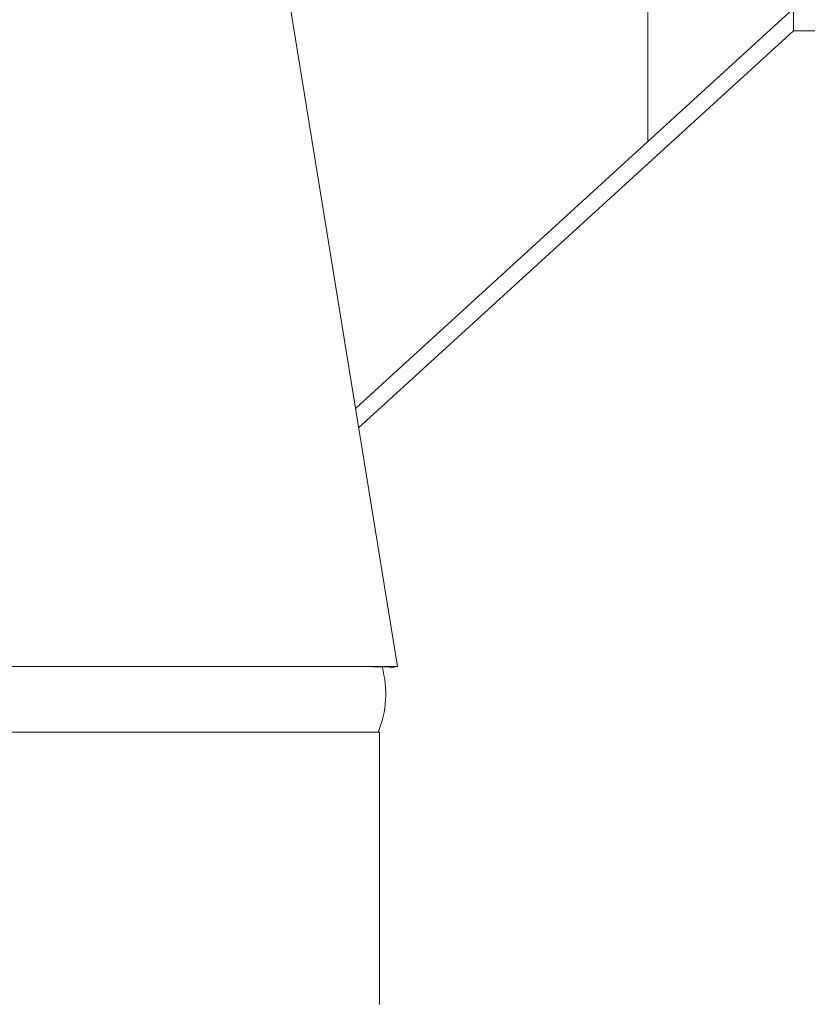
# Model space of a CAD drawing. Units: millimetres. Extents: x -2259 to 157681, y -6622 to 2724.
# Drawn here: x 2031 to 2118, y -3510 to -3402 of the extents above; entities that cross this region are included whole.
import ezdxf

# ---------------------------------------------------------------- set-up
doc = ezdxf.new("R2010")
doc.units = ezdxf.units.MM
doc.linetypes.add('DASHED', pattern=[0.2068, 0.1655, -0.0413])
doc.layers.add('Kontur SSAWA', color=40, linetype='Continuous', lineweight=20)
doc.layers.add('Niewidoczne', color=210, linetype='DASHED')

# ---------------------------------------------------------------- blocks, each defined once
blk = doc.blocks.new('OBP_P-150 Rzut 4')
at = {"layer": 'Kontur SSAWA'}
for p, q in [((-149.5, -41), (-110.52, -281)), ((-83, -223.28), (-83, -204.89)), ((-115.13, -252.63), (-67, -208.66)), ((-67, -208.66), (-67, -211.1)), ((-67, -211.1), (-114.78, -254.75)), ((-6, -211.1), (-67, -211.1)), ((-140.02, -281), (-154.52, -281)), ((-139.73, -281), (-140.02, -281)), ((-127.68, -281), (-139.73, -281)), ((-127.39, -281), (-127.68, -281)), ((-118.37, -281), (-127.39, -281)), ((-118.13, -281), (-118.37, -281)), ((-112.57, -281), (-118.13, -281)), ((-113.21, -281.04), (-112.42, -281)), ((-111.33, -281.04), (-113.21, -281.04)), ((-112.42, -281), (-112.57, -281)), ((-110.54, -281), (-112.42, -281)), ((-111.33, -281.04), (-110.54, -281)), ((-111.31, -281.13), (-110.52, -281)), ((-110.52, -281), (-110.54, -281)), ((-112.5, -288.23), (-264.5, -288.23)), ((-112.5, -318.14), (-112.5, -288.23))]:
    blk.add_line(p, q, dxfattribs=at)
blk.add_arc((-122.82, -284), 11.02, 337.3952, 15.584, dxfattribs=at)
for centre, major_axis, ratio, start_param, end_param in [((-114.02, -281), (-0.818, 0.268), 0.581682, 3.58075, 3.654739), ((-112.14, -281), (-0.818, 0.294), 0.592348, 3.458885, 3.615902)]:
    blk.add_ellipse(centre, major_axis=major_axis, ratio=ratio, start_param=start_param, end_param=end_param, dxfattribs=at)

msp = doc.modelspace()

# ---------------------------------------------------------------- block references
at = {"layer": 'Niewidoczne'}
msp.add_blockref('OBP_P-150 Rzut 4', (2183.34, -3191.94), dxfattribs=at)

doc.saveas('drawing.dxf')
